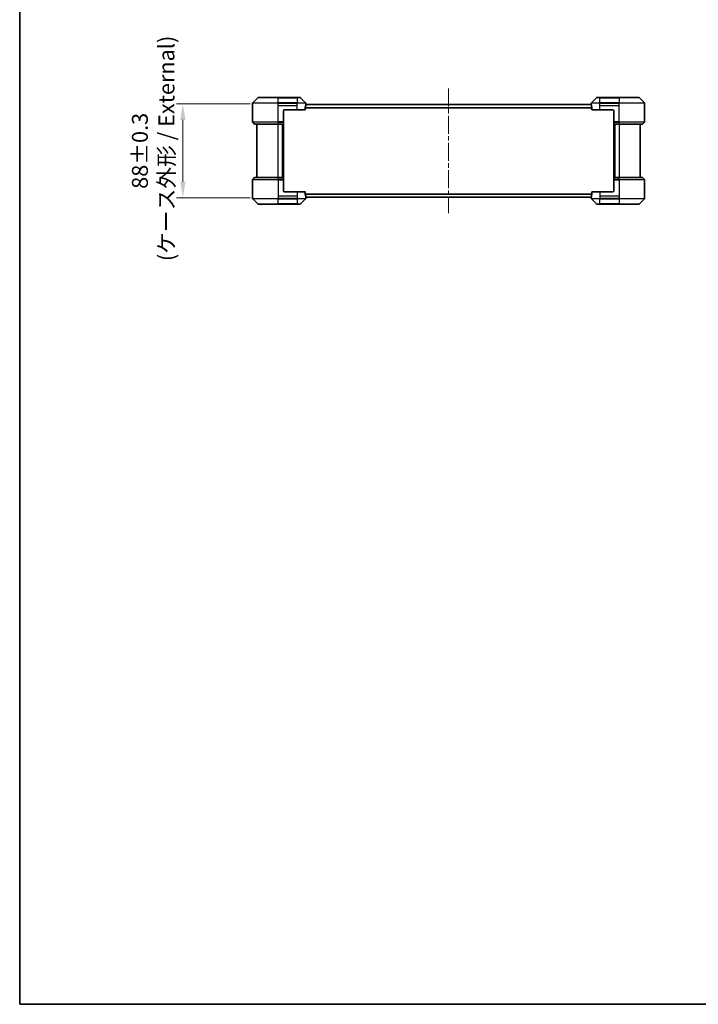
# Model space of a CAD drawing. Units: millimetres. Extents: x 0 to 9053, y 0 to 1686.
# Drawn here: x 1183 to 1820, y 0 to 924 of the extents above; entities that cross this region are included whole.
import ezdxf

# ---------------------------------------------------------------- set-up
doc = ezdxf.new("R2010")
doc.units = ezdxf.units.MM
doc.header["$LTSCALE"] = 3
doc.linetypes.add('CHAIN', pattern=[0.3543, 0.2362, -0.0295, 0.0591, -0.0295])
doc.layers.get('Defpoints').update_dxf_attribs({"lineweight": 25})
for name, color, linetype, lineweight in [('Border (ISO)', 7, 'Continuous', 35), ('Centerline (ISO)', 131, 'Continuous', 18), ('Dimension (ISO)', 7, 'Continuous', 18), ('Dimension (ISO) @ 1', 7, 'Continuous', 18), ('Visible (ISO)', 7, 'Continuous', 35), ('Visible Narrow (ISO)', 7, 'Continuous', 25)]:
    doc.layers.add(name, color=color, linetype=linetype, lineweight=lineweight)
doc.styles.add('Note Text (TK)', font='MS PGothic.ttf')
doc.dimstyles.new('Default - Method 1b (TK)', dxfattribs={"dimscale": 3, "dimtxt": 2.5, "dimasz": 2.5, "dimexe": 1, "dimexo": 1.5, "dimgap": 1, "dimtad": 1, "dimrnd": 1e-08, "dimdsep": 46, "dimtxsty": 'Note Text (TK)', "dimcen": 0.09, "dimdle": 5, "dimclrd": 100, "dimclre": 100, "dimclrt": 7, "dimadec": 1, "dimazin": 1, "dimtfac": 1, "dimtmove": 0, "dimatfit": 3, "dimfxl": 1, "dimtolj": 1, "dimlwd": -1, "dimlwe": -1, "dimarcsym": 0})

# ---------------------------------------------------------------- blocks, each defined once
blk = doc.blocks.new('図面枠 tk図枠')
at = {"layer": 'Border (ISO)'}
for p, q in [((14.5, 289), (14.5, 8)), ((14.5, 8), (405.5, 8))]:
    blk.add_line(p, q, dxfattribs=at)
blk = doc.blocks.new('*D120')
at = {"layer": 'Defpoints', "color": 0}
for p in [(1408.19, 844.66), (1336.19, 756.66), (1408.19, 756.66)]:
    blk.add_point(p, dxfattribs=at)
at = {"layer": 'Dimension (ISO)', "color": 100}
for p, q in [((1399.19, 844.66), (1330.19, 844.66)), ((1336.19, 829.66), (1336.19, 771.66)), ((1399.19, 756.66), (1330.19, 756.66))]:
    blk.add_line(p, q, dxfattribs=at)
for points in [[(1333.69, 829.66), (1338.69, 829.66), (1336.19, 844.66)], [(1333.69, 771.66), (1338.69, 771.66), (1336.19, 756.66)]]:
    blk.add_solid(points, dxfattribs=at)
at = {"layer": 'Dimension (ISO)', "color": 7, "insert": (1308.3, 800.66), "char_height": 15, "attachment_point": 5, "rotation": 90, "style": 'Note Text (TK)'}
blk.add_mtext('\\A1;\\fＭＳ Ｐゴシック|b0|i0;{\\H14.9400;88±0.3\\P}\\fＭＳ Ｐゴシック|b0|i0;{\\H14.9400; (ケース外形 / External)}', dxfattribs=at)

msp = doc.modelspace()

# ---------------------------------------------------------------- linework, layer by layer
at = {"layer": 'Centerline (ISO)', "linetype": 'CHAIN', "ltscale": 23.990969}
msp.add_line((1585.5461, 859.1591), (1585.5461, 742.1591), dxfattribs=at)
at = {"layer": 'Visible (ISO)'}
for p, q in [((1406.3996, 850.5126), (1401.6925, 845.8055)), ((1406.7532, 850.6591), (1425.5461, 850.6591)), ((1443.5461, 850.6591), (1425.5461, 850.6591)), ((1443.5461, 850.6591), (1446.339, 850.6591)), ((1451.3996, 845.8055), (1446.6925, 850.5126)), ((1724.3996, 850.5126), (1719.6925, 845.8055)), ((1724.7532, 850.6591), (1727.5461, 850.6591)), ((1745.5461, 850.6591), (1727.5461, 850.6591)), ((1745.5461, 850.6591), (1764.339, 850.6591)), ((1769.3996, 845.8055), (1764.6925, 850.5126)), ((1401.5461, 843.1591), (1401.5461, 845.452)), ((1401.5461, 827.8662), (1401.5461, 843.1591)), ((1450.9623, 839.1591), (1450.9623, 841.0505)), ((1451.538, 844.1591), (1719.5541, 844.1591)), ((1451.5461, 844.1591), (1451.5461, 845.452)), ((1719.5461, 844.1591), (1719.5461, 845.452)), ((1720.1299, 841.0505), (1720.1299, 839.1591)), ((1769.5461, 843.1591), (1769.5461, 845.452)), ((1769.5461, 827.8662), (1769.5461, 843.1591)), ((1430.5461, 838.1591), (1430.5461, 827.8662)), ((1431.5461, 839.1591), (1443.5461, 839.1591)), ((1450.9623, 839.1591), (1443.5461, 839.1591)), ((1727.5461, 839.1591), (1720.1299, 839.1591)), ((1727.5461, 839.1591), (1739.5461, 839.1591)), ((1740.5461, 838.1591), (1740.5461, 827.8662)), ((1401.6925, 827.5126), (1403.3996, 825.8055)), ((1425.5461, 825.6591), (1403.7532, 825.6591)), ((1405.5461, 825.6591), (1405.5461, 775.6591)), ((1425.5461, 825.6591), (1430.5461, 825.6591)), ((1429.5461, 775.6591), (1429.5461, 825.6591)), ((1430.5461, 827.8662), (1430.5461, 827.5126)), ((1430.5461, 825.8055), (1430.5461, 827.5126)), ((1430.5461, 825.8055), (1430.5461, 825.6591)), ((1430.5461, 775.6591), (1430.5461, 825.6591)), ((1740.5461, 827.5126), (1740.5461, 827.8662)), ((1740.5461, 827.5126), (1740.5461, 825.8055)), ((1740.5461, 825.6591), (1740.5461, 825.8055)), ((1740.5461, 825.6591), (1740.5461, 775.6591)), ((1740.5461, 825.6591), (1745.5461, 825.6591)), ((1741.5461, 825.6591), (1741.5461, 775.6591)), ((1767.339, 825.6591), (1745.5461, 825.6591)), ((1765.5461, 775.6591), (1765.5461, 825.6591)), ((1769.3996, 827.5126), (1767.6925, 825.8055)), ((1401.5461, 773.452), (1401.5461, 758.1591)), ((1401.6925, 773.8055), (1403.3996, 775.5126)), ((1403.7532, 775.6591), (1425.5461, 775.6591)), ((1430.5461, 775.6591), (1425.5461, 775.6591)), ((1430.5461, 775.6591), (1430.5461, 775.5126)), ((1430.5461, 773.8055), (1430.5461, 775.5126)), ((1430.5461, 773.8055), (1430.5461, 773.452)), ((1430.5461, 763.1591), (1430.5461, 773.452)), ((1740.5461, 775.5126), (1740.5461, 775.6591)), ((1745.5461, 775.6591), (1740.5461, 775.6591)), ((1740.5461, 775.5126), (1740.5461, 773.8055)), ((1740.5461, 773.452), (1740.5461, 773.8055)), ((1740.5461, 763.1591), (1740.5461, 773.452)), ((1745.5461, 775.6591), (1767.339, 775.6591)), ((1769.3996, 773.8055), (1767.6925, 775.5126)), ((1769.5461, 773.452), (1769.5461, 758.1591)), ((1401.5461, 758.1591), (1401.5461, 755.8662)), ((1443.5461, 762.1591), (1431.5461, 762.1591)), ((1443.5461, 762.1591), (1450.9623, 762.1591)), ((1450.9623, 760.2677), (1450.9623, 762.1591)), ((1720.1299, 762.1591), (1727.5461, 762.1591)), ((1720.1299, 762.1591), (1720.1299, 760.2677)), ((1739.5461, 762.1591), (1727.5461, 762.1591)), ((1769.5461, 758.1591), (1769.5461, 755.8662)), ((1401.6925, 755.5126), (1406.3996, 750.8055)), ((1425.5461, 750.6591), (1406.7532, 750.6591)), ((1425.5461, 750.6591), (1443.5461, 750.6591)), ((1446.339, 750.6591), (1443.5461, 750.6591)), ((1446.6925, 750.8055), (1451.3996, 755.5126)), ((1451.538, 757.1591), (1719.5541, 757.1591)), ((1451.5461, 757.1591), (1451.5461, 755.8662)), ((1719.5461, 757.1591), (1719.5461, 755.8662)), ((1719.6925, 755.5126), (1724.3996, 750.8055)), ((1727.5461, 750.6591), (1724.7532, 750.6591)), ((1727.5461, 750.6591), (1745.5461, 750.6591)), ((1764.339, 750.6591), (1745.5461, 750.6591)), ((1764.6925, 750.8055), (1769.3996, 755.5126))]:
    msp.add_line(p, q, dxfattribs=at)
for centre, radius, start, end in [((1406.7532, 850.1591), 0.5, 90, 135), ((1446.339, 850.1591), 0.5, 45, 90), ((1724.7532, 850.1591), 0.5, 90, 135), ((1764.339, 850.1591), 0.5, 45, 90), ((1402.0461, 845.452), 0.5, 135, 180), ((1451.0461, 845.452), 0.5, 0, 45), ((1720.0461, 845.452), 0.5, 135, 180), ((1769.0461, 845.452), 0.5, 0, 45), ((1431.5461, 838.1591), 1, 90, 180), ((1739.5461, 838.1591), 1, 0, 90), ((1402.0461, 827.8662), 0.5, 180, 225), ((1403.7532, 826.1591), 0.5, 225, 270), ((1767.339, 826.1591), 0.5, 270, 315), ((1769.0461, 827.8662), 0.5, 315, 0), ((1402.0461, 773.452), 0.5, 135, 180), ((1403.7532, 775.1591), 0.5, 90, 135), ((1767.339, 775.1591), 0.5, 45, 90), ((1769.0461, 773.452), 0.5, 0, 45), ((1431.5461, 763.1591), 1, 180, 270), ((1739.5461, 763.1591), 1, 270, 0), ((1402.0461, 755.8662), 0.5, 180, 225), ((1406.7532, 751.1591), 0.5, 225, 270), ((1446.339, 751.1591), 0.5, 270, 315), ((1451.0461, 755.8662), 0.5, 315, 0), ((1720.0461, 755.8662), 0.5, 180, 225), ((1724.7532, 751.1591), 0.5, 225, 270), ((1764.339, 751.1591), 0.5, 270, 315), ((1769.0461, 755.8662), 0.5, 315, 0)]:
    msp.add_arc(centre, radius, start, end, dxfattribs=at)
for centre, major_axis, start_param, end_param in [((1443.5461, 844.7591), (0, -9.6), 1.19575789, 1.40334825), ((1443.5461, 844.7591), (0, -9.6), 1.40334825, 1.49698509), ((1727.5461, 844.7591), (0, -9.6), 4.78620022, 4.87983706), ((1727.5461, 844.7591), (0, -9.6), 4.87983706, 5.08742742), ((1443.5461, 756.5591), (0, 9.6), 4.87983706, 5.08742742), ((1443.5461, 756.5591), (0, 9.6), 4.78620022, 4.87983706), ((1727.5461, 756.5591), (0, 9.6), 1.40334825, 1.49698509), ((1727.5461, 756.5591), (0, 9.6), 1.19575789, 1.40334825)]:
    msp.add_ellipse(centre, major_axis=major_axis, ratio=0.83333333, start_param=start_param, end_param=end_param, dxfattribs=at)
for points, knots in [([(1450.99, 841.2425), (1450.9827, 841.2202), (1450.9763, 841.1943), (1450.9654, 841.1293), (1450.9623, 841.0888), (1450.9623, 841.0505)], [-0.0201957606, -0.0201957606, -0.0201957606, -0.0201957606, -0.0114837322, -0.0114837322, 0, 0, 0, 0]), ([(1451.538, 844.1591), (1451.5363, 844.1591), (1451.5342, 844.1516), (1451.5298, 844.1209), (1451.5275, 844.0978), (1451.5252, 844.0649), (1451.5247, 844.0582), (1451.5243, 844.0511)], [-0.0452461794, -0.0452461794, -0.0452461794, -0.0452461794, -0.0339249805, -0.0339249805, -0.0226037816, -0.0226037816, -0.0199303713, -0.0199303713, -0.0199303713, -0.0199303713]), ([(1719.5678, 844.0511), (1719.5674, 844.0582), (1719.567, 844.0649), (1719.5646, 844.0979), (1719.5623, 844.1209), (1719.5579, 844.1516), (1719.5558, 844.1591), (1719.5541, 844.1591)], [-0.0705290281, -0.0705290281, -0.0705290281, -0.0705290281, -0.0678449297, -0.0678449297, -0.056529226, -0.056529226, -0.0452135224, -0.0452135224, -0.0452135224, -0.0452135224]), ([(1720.1299, 841.0505), (1720.1299, 841.0881), (1720.1268, 841.1279), (1720.1161, 841.1931), (1720.1095, 841.2198), (1720.1021, 841.2425)], [-0.0932612826, -0.0932612826, -0.0932612826, -0.0932612826, -0.0819853568, -0.0819853568, -0.0730776319, -0.0730776319, -0.0730776319, -0.0730776319]), ([(1450.9623, 760.2677), (1450.9623, 760.2301), (1450.9653, 760.1903), (1450.976, 760.125), (1450.9826, 760.0984), (1450.99, 760.0757)], [-0.0932612826, -0.0932612826, -0.0932612826, -0.0932612826, -0.0819853568, -0.0819853568, -0.0730776319, -0.0730776319, -0.0730776319, -0.0730776319]), ([(1720.1021, 760.0757), (1720.1094, 760.098), (1720.1158, 760.1239), (1720.1267, 760.1889), (1720.1299, 760.2294), (1720.1299, 760.2677)], [-0.0201957606, -0.0201957606, -0.0201957606, -0.0201957606, -0.0114837322, -0.0114837322, 0, 0, 0, 0]), ([(1451.5243, 757.267), (1451.5247, 757.26), (1451.5252, 757.2533), (1451.5275, 757.2203), (1451.5298, 757.1972), (1451.5342, 757.1666), (1451.5363, 757.1591), (1451.538, 757.1591)], [-0.0705290281, -0.0705290281, -0.0705290281, -0.0705290281, -0.0678449297, -0.0678449297, -0.056529226, -0.056529226, -0.0452135224, -0.0452135224, -0.0452135224, -0.0452135224]), ([(1719.5541, 757.1591), (1719.5558, 757.1591), (1719.5579, 757.1666), (1719.5623, 757.1973), (1719.5646, 757.2204), (1719.567, 757.2533), (1719.5674, 757.26), (1719.5678, 757.267)], [-0.0452461794, -0.0452461794, -0.0452461794, -0.0452461794, -0.0339249805, -0.0339249805, -0.0226037816, -0.0226037816, -0.0199303713, -0.0199303713, -0.0199303713, -0.0199303713])]:
    msp.add_open_spline(points, degree=3, knots=knots, dxfattribs=at)
at = {"layer": 'Visible Narrow (ISO)'}
for p, q in [((1425.5461, 850.5126), (1406.3996, 850.5126)), ((1425.5461, 850.6591), (1425.5461, 850.5126)), ((1425.5461, 850.5126), (1443.5461, 850.5126)), ((1425.5461, 845.8055), (1425.5461, 850.5126)), ((1443.5461, 850.5126), (1443.5461, 850.6591)), ((1446.6925, 850.5126), (1443.5461, 850.5126)), ((1443.5461, 850.5126), (1443.5461, 845.8055)), ((1727.5461, 850.5126), (1724.3996, 850.5126)), ((1727.5461, 850.5126), (1727.5461, 850.6591)), ((1727.5461, 845.8055), (1727.5461, 850.5126)), ((1727.5461, 850.5126), (1745.5461, 850.5126)), ((1745.5461, 850.5126), (1745.5461, 850.6591)), ((1745.5461, 850.5126), (1745.5461, 845.8055)), ((1764.6925, 850.5126), (1745.5461, 850.5126)), ((1425.5461, 845.452), (1401.5461, 845.452)), ((1401.6925, 845.8055), (1425.5461, 845.8055)), ((1425.5461, 845.8055), (1425.5461, 845.452)), ((1443.5461, 845.8055), (1425.5461, 845.8055)), ((1425.5461, 843.1591), (1425.5461, 845.452)), ((1425.5461, 845.452), (1443.5461, 845.452)), ((1425.5461, 843.1591), (1443.5461, 843.1591)), ((1425.5461, 827.8662), (1425.5461, 843.1591)), ((1443.5461, 845.8055), (1443.5461, 845.452)), ((1443.5461, 845.8055), (1451.3996, 845.8055)), ((1451.5461, 845.452), (1443.5461, 845.452)), ((1443.5461, 843.1591), (1443.5461, 845.452)), ((1443.5461, 839.1591), (1443.5461, 843.1591)), ((1450.9623, 841.0505), (1720.1299, 841.0505)), ((1450.99, 841.2425), (1720.1021, 841.2425)), ((1451.5243, 844.0511), (1719.5678, 844.0511)), ((1727.5461, 845.452), (1719.5461, 845.452)), ((1719.6925, 845.8055), (1727.5461, 845.8055)), ((1745.5461, 845.8055), (1727.5461, 845.8055)), ((1727.5461, 845.8055), (1727.5461, 845.452)), ((1727.5461, 843.1591), (1727.5461, 845.452)), ((1727.5461, 845.452), (1745.5461, 845.452)), ((1727.5461, 843.1591), (1745.5461, 843.1591)), ((1727.5461, 839.1591), (1727.5461, 843.1591)), ((1745.5461, 845.8055), (1745.5461, 845.452)), ((1745.5461, 845.8055), (1769.3996, 845.8055)), ((1769.5461, 845.452), (1745.5461, 845.452)), ((1745.5461, 843.1591), (1745.5461, 845.452)), ((1745.5461, 827.8662), (1745.5461, 843.1591)), ((1401.5461, 827.8662), (1425.5461, 827.8662)), ((1425.5461, 827.5126), (1401.6925, 827.5126)), ((1403.3996, 825.8055), (1425.5461, 825.8055)), ((1430.5461, 827.8662), (1425.5461, 827.8662)), ((1425.5461, 827.5126), (1425.5461, 827.8662)), ((1425.5461, 827.5126), (1430.5461, 827.5126)), ((1425.5461, 827.5126), (1425.5461, 825.8055)), ((1430.5461, 825.8055), (1425.5461, 825.8055)), ((1425.5461, 825.8055), (1425.5461, 825.6591)), ((1425.5461, 775.6591), (1425.5461, 825.6591)), ((1429.2461, 825.6591), (1429.2461, 775.6591)), ((1430.2461, 825.6591), (1430.2461, 775.6591)), ((1745.5461, 827.8662), (1740.5461, 827.8662)), ((1740.5461, 827.5126), (1745.5461, 827.5126)), ((1745.5461, 825.8055), (1740.5461, 825.8055)), ((1740.8461, 775.6591), (1740.8461, 825.6591)), ((1741.8461, 775.6591), (1741.8461, 825.6591)), ((1745.5461, 827.8662), (1769.5461, 827.8662)), ((1745.5461, 827.5126), (1745.5461, 827.8662)), ((1769.3996, 827.5126), (1745.5461, 827.5126)), ((1745.5461, 827.5126), (1745.5461, 825.8055)), ((1745.5461, 825.8055), (1745.5461, 825.6591)), ((1745.5461, 825.8055), (1767.6925, 825.8055)), ((1745.5461, 825.6591), (1745.5461, 775.6591)), ((1425.5461, 773.452), (1401.5461, 773.452)), ((1401.6925, 773.8055), (1425.5461, 773.8055)), ((1425.5461, 775.5126), (1403.3996, 775.5126)), ((1425.5461, 775.5126), (1425.5461, 775.6591)), ((1425.5461, 775.5126), (1430.5461, 775.5126)), ((1425.5461, 773.8055), (1425.5461, 775.5126)), ((1425.5461, 773.8055), (1425.5461, 773.452)), ((1430.5461, 773.8055), (1425.5461, 773.8055)), ((1425.5461, 773.452), (1425.5461, 758.1591)), ((1425.5461, 773.452), (1430.5461, 773.452)), ((1740.5461, 775.5126), (1745.5461, 775.5126)), ((1745.5461, 773.8055), (1740.5461, 773.8055)), ((1740.5461, 773.452), (1745.5461, 773.452)), ((1745.5461, 775.5126), (1745.5461, 775.6591)), ((1745.5461, 773.8055), (1745.5461, 775.5126)), ((1767.6925, 775.5126), (1745.5461, 775.5126)), ((1745.5461, 773.8055), (1745.5461, 773.452)), ((1745.5461, 773.8055), (1769.3996, 773.8055)), ((1745.5461, 773.452), (1745.5461, 758.1591)), ((1769.5461, 773.452), (1745.5461, 773.452)), ((1425.5461, 758.1591), (1425.5461, 755.8662)), ((1443.5461, 758.1591), (1425.5461, 758.1591)), ((1443.5461, 762.1591), (1443.5461, 758.1591)), ((1443.5461, 758.1591), (1443.5461, 755.8662)), ((1450.9623, 760.2677), (1720.1299, 760.2677)), ((1450.99, 760.0757), (1720.1021, 760.0757)), ((1727.5461, 762.1591), (1727.5461, 758.1591)), ((1727.5461, 758.1591), (1727.5461, 755.8662)), ((1745.5461, 758.1591), (1727.5461, 758.1591)), ((1745.5461, 758.1591), (1745.5461, 755.8662)), ((1401.5461, 755.8662), (1425.5461, 755.8662)), ((1425.5461, 755.5126), (1401.6925, 755.5126)), ((1406.3996, 750.8055), (1425.5461, 750.8055)), ((1443.5461, 755.8662), (1425.5461, 755.8662)), ((1425.5461, 755.5126), (1425.5461, 755.8662)), ((1425.5461, 755.5126), (1443.5461, 755.5126)), ((1425.5461, 750.8055), (1425.5461, 755.5126)), ((1443.5461, 750.8055), (1425.5461, 750.8055)), ((1425.5461, 750.8055), (1425.5461, 750.6591)), ((1443.5461, 755.8662), (1451.5461, 755.8662)), ((1443.5461, 755.5126), (1443.5461, 755.8662)), ((1443.5461, 755.5126), (1443.5461, 750.8055)), ((1451.3996, 755.5126), (1443.5461, 755.5126)), ((1443.5461, 750.8055), (1446.6925, 750.8055)), ((1443.5461, 750.8055), (1443.5461, 750.6591)), ((1451.5243, 757.267), (1719.5678, 757.267)), ((1719.5461, 755.8662), (1727.5461, 755.8662)), ((1727.5461, 755.5126), (1719.6925, 755.5126)), ((1724.3996, 750.8055), (1727.5461, 750.8055)), ((1745.5461, 755.8662), (1727.5461, 755.8662)), ((1727.5461, 755.5126), (1727.5461, 755.8662)), ((1727.5461, 755.5126), (1745.5461, 755.5126)), ((1727.5461, 750.8055), (1727.5461, 755.5126)), ((1727.5461, 750.8055), (1727.5461, 750.6591)), ((1745.5461, 750.8055), (1727.5461, 750.8055)), ((1745.5461, 755.8662), (1769.5461, 755.8662)), ((1745.5461, 755.5126), (1745.5461, 755.8662)), ((1769.3996, 755.5126), (1745.5461, 755.5126)), ((1745.5461, 755.5126), (1745.5461, 750.8055)), ((1745.5461, 750.6591), (1745.5461, 750.8055)), ((1745.5461, 750.8055), (1764.6925, 750.8055))]:
    msp.add_line(p, q, dxfattribs=at)

# ---------------------------------------------------------------- block references
at = {"xscale": 6, "yscale": 6, "zscale": 6}
msp.add_blockref('図面枠 tk図枠', (1096, -48), dxfattribs=at)

# ---------------------------------------------------------------- dimensions: what is measured, and where the dimension line sits
at = {"layer": 'Dimension (ISO) @ 1', "color": 100}
dim = msp.add_linear_dim(base=(1336.1866, 756.6591), p1=(1408.1866, 844.6591), p2=(1408.1866, 756.6591), angle=90, text='\\fＭＳ Ｐゴシック|b0|i0;{\\H14.9400;<>\\P}\\fＭＳ Ｐゴシック|b0|i0;{\\H14.9400; (ケース外形 / External)}', dimstyle='Default - Method 1b (TK)', override={"dimscale": 1, "dimtxt": 15, "dimasz": 15, "dimexe": 6, "dimexo": 9, "dimgap": 6, "dimdec": 2, "dimcen": 0.54, "dimtol": 1, "dimlim": 0, "dimtp": 0.3, "dimtm": 0.3, "dimtdec": 2, "dimtix": 0, "dimtofl": 0, "dimtmove": 0, "dimatfit": 1}, dxfattribs=at)
dim.commit()
dim.dimension.update_dxf_attribs({"geometry": '*D120', "text_midpoint": (1336.1866, 800.6591), "dimtype": 160})

doc.saveas('drawing.dxf')
